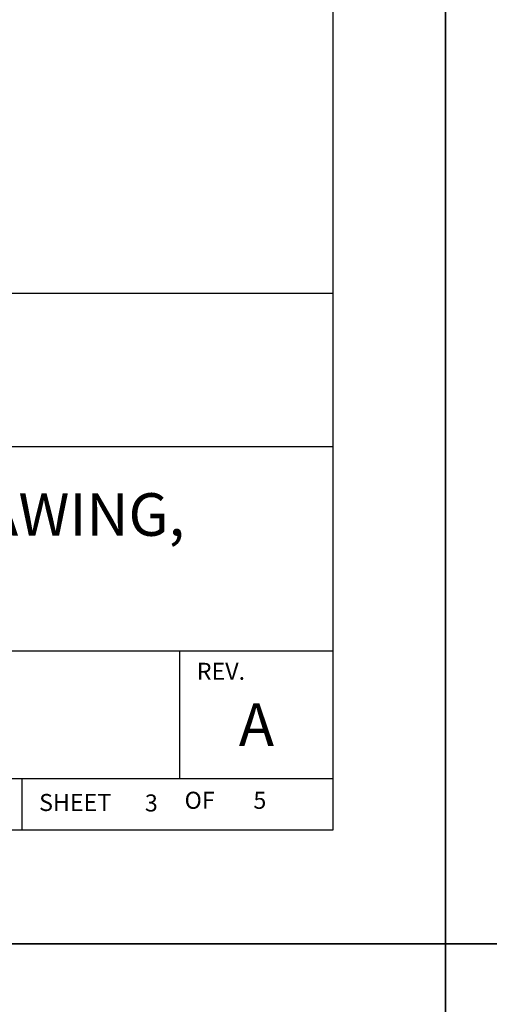
# Model space of a CAD drawing. Extents: x 25.1 to 93.1, y 0.8 to 66.8.
# Drawn here: x 56.6 to 59.4, y 44.5 to 50.2 of the extents above; entities that cross this region are included whole.
import ezdxf
from ezdxf.enums import TextEntityAlignment as Align

# ---------------------------------------------------------------- set-up
doc = ezdxf.new("R2010")
doc.units = 0
doc.header["$MEASUREMENT"] = 0
doc.layers.add('FORMAT SHEET 2', color=6, linetype='CONTINUOUS')
doc.styles.add('RD25', font='ROMAND.shx', dxfattribs={"height": 0.25})
doc.styles.add('ROMANS', font='ROMANS.SHX')
doc.styles.add('RS10', font='ROMANS.shx', dxfattribs={"height": 0.1})

# ---------------------------------------------------------------- blocks, each defined once
blk = doc.blocks.new('SHEET 2')
at = {"layer": 'FORMAT SHEET 2', "color": 6}
for p, q in [((26.965, 3.82), (33.34, 3.82)), ((26.965, 2.92), (33.34, 2.92)), ((26.965, 1.72), (33.34, 1.72)), ((32.44, 0.97), (32.44, 1.72)), ((26.965, 0.97), (33.34, 0.97)), ((31.515, 0.67), (31.515, 0.97))]:
    blk.add_line(p, q, dxfattribs=at)
at = {"layer": 'FORMAT SHEET 2', "color": 7}
blk.add_lwpolyline([(0, 0), (0, 22), (34, 22), (34, 0), (0, 0)], close=True, dxfattribs=at)
at = {"layer": 'FORMAT SHEET 2', "color": 6}
blk.add_lwpolyline([(0.66, 21.29), (0.66, 0.67), (33.34, 0.67), (33.34, 21.29)], close=True, dxfattribs=at)
at = {"layer": 'FORMAT SHEET 2', "color": 1, "style": 'ROMANS'}
blk.add_text('REV.', height=0.1, dxfattribs=at).set_placement((32.54, 1.55))
blk.add_text('SHEET', height=0.1, dxfattribs=at).set_placement((31.615, 0.8298), align=Align.MIDDLE_LEFT)
blk.add_text('OF', height=0.1, dxfattribs=at).set_placement((32.5568, 0.8298), align=Align.MIDDLE)
at = {"layer": 'FORMAT SHEET 2', "color": 7, "style": 'RD25'}
for tag, p in [('DRAWING_NAME', (30.1525, 2.488)), ('DRAWING_NAME', (30.1525, 2.0332)), ('NUMBER', (30.69, 1.2538)), ('REV', (32.89, 1.2538))]:
    blk.add_attdef(tag, text='', height=0.25, dxfattribs=at).set_placement(p, align=Align.MIDDLE)
at = {"layer": 'FORMAT SHEET 2', "color": 1, "style": 'RS10'}
for tag, p in [('FILE', (28.9205, 0.7811)), ('2', (32.3114, 0.7771))]:
    blk.add_attdef(tag, text='', height=0.1, dxfattribs=at).set_placement(p, align=Align.RIGHT)
blk.add_attdef('SCALE', text='', height=0.1, dxfattribs=at).set_placement((30.3066, 0.8298), align=Align.MIDDLE_LEFT)
blk.add_attdef('XX', text='', height=0.1, dxfattribs=at).set_placement((32.9101, 0.8298), align=Align.MIDDLE)

msp = doc.modelspace()

# ---------------------------------------------------------------- block references
at = {"layer": 'FORMAT SHEET 2'}
ref = msp.add_blockref('SHEET 2', (25.1362, 44.8093), dxfattribs=at)
ref.add_attrib('REV', 'A', dxfattribs={"color": 7, "height": 0.25, "style": 'RD25'}).set_placement((58.0262, 46.0631), align=Align.MIDDLE)
ref.add_attrib('DRAWING_NAME', 'SYSTEM CONTROL DRAWING,', dxfattribs={"color": 7, "height": 0.25, "style": 'RD25'}).set_placement((55.2887, 47.2973), align=Align.MIDDLE)
ref.add_attrib('2', '3', dxfattribs={"color": 1, "height": 0.1, "style": 'RS10'}).set_placement((57.4475, 45.5864), align=Align.RIGHT)
ref.add_attrib('XX', '5', dxfattribs={"color": 1, "height": 0.1, "style": 'RS10'}).set_placement((58.0463, 45.6391), align=Align.MIDDLE)
for p in [(59.1362, 44.8093), (25.1362, 22.8093), (59.1362, 22.8093)]:
    msp.add_blockref('SHEET 2', p, dxfattribs=at)

doc.saveas('drawing.dxf')
